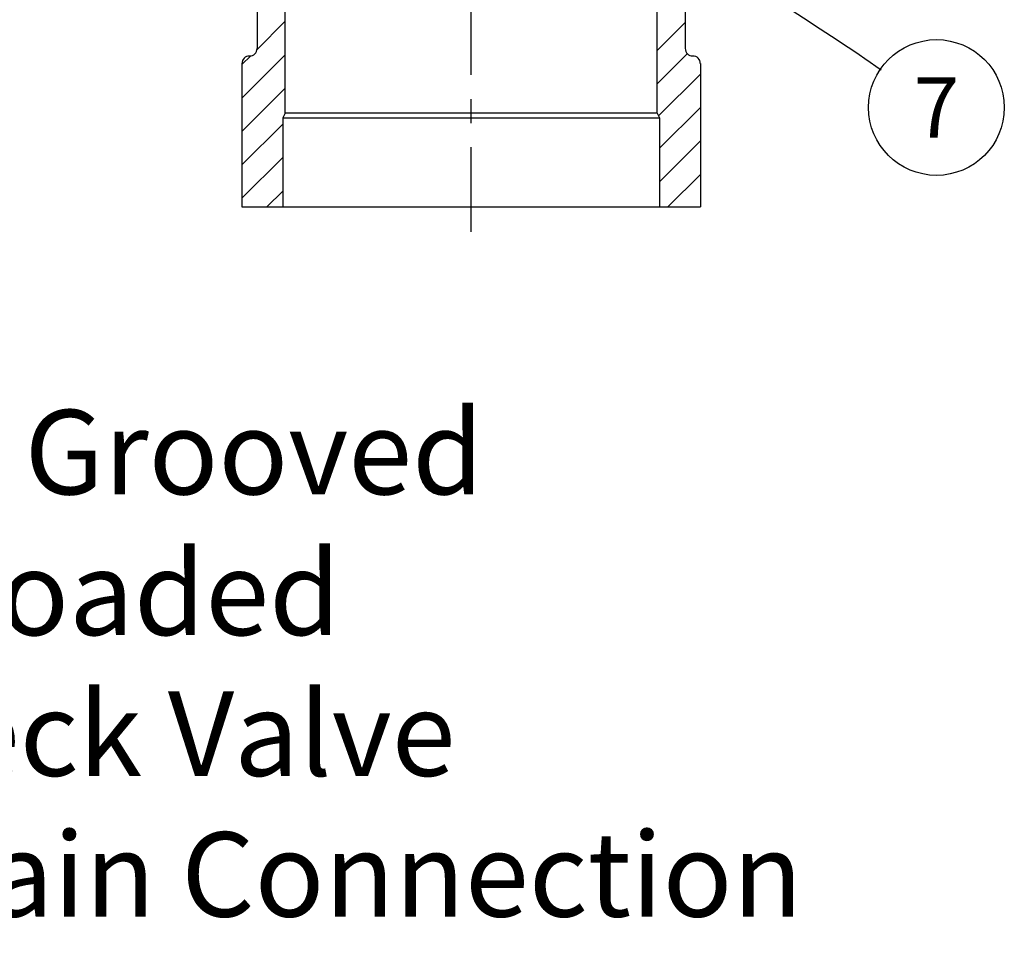
# Model space of a CAD drawing. Extents: x -15.7 to 11.1, y -0.3 to 10.4.
# Drawn here: x -8.1 to -4, y -0.3 to 3.5 of the extents above; entities that cross this region are included whole.
import ezdxf
from ezdxf.enums import TextEntityAlignment as Align

# ---------------------------------------------------------------- set-up
doc = ezdxf.new("R2010")
doc.units = 0
doc.header["$LTSCALE"] = 0.935
doc.header["$MEASUREMENT"] = 0
doc.linetypes.add('CENTER', pattern=[0.6, 0.375, -0.075, 0.075, -0.075])
doc.layers.get('0').update_dxf_attribs({"linetype": 'CONTINUOUS'})
for name, color, linetype in [('CENTER', 7, 'CENTER'), ('DIM_AND_NOTES', 7, 'CONTINUOUS'), ('HATCH', 7, 'CONTINUOUS')]:
    doc.layers.add(name, color=color, linetype=linetype)

msp = doc.modelspace()

# ---------------------------------------------------------------- linework, layer by layer
at = {"color": 7, "linetype": 'Continuous'}
for p, q in [((-7.0153, 3.1396), (-7.0153, 4.9552)), ((-5.4743, 3.1396), (-5.4743, 4.9552)), ((-7.1323, 3.6583), (-7.1323, 3.4083)), ((-5.3573, 3.6583), (-5.3573, 3.4083)), ((-7.1948, 3.3458), (-7.1948, 2.7521)), ((-5.2948, 3.3458), (-5.2948, 2.7521)), ((-7.0153, 3.1396), (-7.0261, 3.121)), ((-7.0261, 3.121), (-5.4636, 3.121)), ((-7.0261, 3.121), (-7.0261, 2.7521)), ((-5.4743, 3.1396), (-7.0153, 3.1396)), ((-5.4743, 3.1396), (-5.4636, 3.121)), ((-5.4636, 3.121), (-5.4636, 2.7521)), ((-7.1948, 2.7521), (-5.2948, 2.7521))]:
    msp.add_line(p, q, dxfattribs=at)
for centre, start, end in [((-7.1636, 3.4083), 270, 0), ((-5.3261, 3.4083), 180, 270), ((-7.1636, 3.3458), 90, 180), ((-5.3261, 3.3458), 0, 90)]:
    msp.add_arc(centre, 0.0312, start, end, dxfattribs=at)
at = {"layer": 'CENTER'}
msp.add_line((-6.2448, 2.6482), (-6.2448, 8.9573), dxfattribs=at)
at = {"layer": 'DIM_AND_NOTES'}
msp.add_circle((-4.3161, 3.1637), 0.2812, dxfattribs=at)
msp.add_arc((-10.1911, -4.7926), 9.8828, 55.15735, 60.30131, dxfattribs=at)
at = {"layer": 'HATCH'}
for p, q in [((-7.1331, 3.4031), (-7.0153, 3.5209)), ((-5.4743, 3.3996), (-5.3573, 3.5166)), ((-7.1948, 3.2029), (-7.0153, 3.3824)), ((-7.1948, 3.3414), (-7.1583, 3.3779)), ((-5.4743, 3.2611), (-5.3484, 3.387)), ((-5.4681, 3.1288), (-5.2948, 3.302)), ((-7.1948, 3.0644), (-7.0153, 3.2439)), ((-5.4636, 2.9948), (-5.2948, 3.1635)), ((-7.1948, 2.9258), (-7.0261, 3.0946)), ((-5.4636, 2.8562), (-5.2948, 3.025)), ((-7.1948, 2.7873), (-7.0261, 2.9561)), ((-5.4292, 2.7521), (-5.2948, 2.8865)), ((-7.0915, 2.7521), (-7.0261, 2.8175))]:
    msp.add_line(p, q, dxfattribs=at)

# ---------------------------------------------------------------- texts
at = {"insert": (-8.4056, 1.9105), "char_height": 0.35, "width": 9.650434, "attachment_point": 2}
msp.add_mtext('1-1/2" NPT Grooved\\PSpring Loaded\\PIn-line Check Valve\\Pwith 3/4" NPT Drain Connection', dxfattribs=at)
at = {"layer": 'DIM_AND_NOTES'}
msp.add_text('7', height=0.25, dxfattribs=at).set_placement((-4.3161, 3.1637), align=Align.MIDDLE_CENTER)

doc.saveas('drawing.dxf')
